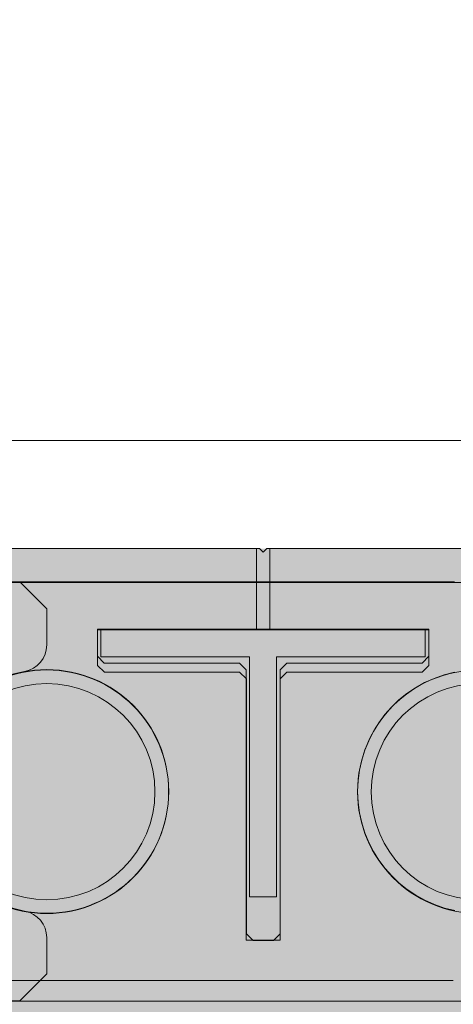
# Model space of a CAD drawing. Extents: x 6.5 to 73.4, y 5.9 to 95.7.
# Drawn here: x 29.7 to 31.7, y 71.3 to 75.8 of the extents above; entities that cross this region are included whole.
import ezdxf

# ---------------------------------------------------------------- set-up
doc = ezdxf.new("R2010")
doc.units = 0
doc.header["$MEASUREMENT"] = 0
doc.layers.add('PV-18D2', color=7, linetype='Continuous', lineweight=0)

# ---------------------------------------------------------------- blocks, each defined once
blk = doc.blocks.new('OCB')
at = {"layer": 'PV-18D2'}
for p, q in [((-0.9701130568631413, -19.88525096165733), (-0.9700019624866627, -1.376251149986388)), ((0.8737443500132969, -3.219997462486504), (0.8737443500132827, -19.88022127477279)), ((-0.7512523999866509, -19.76683936873684), (-0.7512523999866474, -18.23559243123668)), ((-0.7512523999866403, -18.23559243123668), (-0.6262526499866681, -18.23559243123668)), ((-0.6262526499869558, -18.23559243123697), (-0.595002712486977, -18.26684236873695)), ((-0.5950027124866395, -18.2668423687366), (-0.595002712486643, -18.89184111873658)), ((-0.5950027124868633, -18.89184111873681), (-0.5637527749869697, -18.9230910562367)), ((-0.5637527749867672, -18.9230910562365), (0.6862447250132391, -18.9230910562365)), ((0.6862447250132284, -18.9230910562365), (0.6862447250132284, -19.07934074373645)), ((-0.5637527749865434, -19.07934074373668), (-0.595002712486437, -19.11059068123657)), ((0.6862447250132391, -19.07934074373645), (-0.5637527749867672, -19.07934074373645)), ((-0.595002712486643, -19.11059068123637), (-0.595002712486643, -19.73558943123635)), ((-0.6262526499866681, -19.76683936873684), (-0.7512523999866403, -19.76683936873684)), ((-0.5950027124863482, -19.73558943123663), (-0.6262526499866112, -19.7668393687369))]:
    blk.add_line(p, q, dxfattribs=at)
blk.add_circle((-0.001253899986636497, -18.00121789998673), 0.5633658732659994, dxfattribs=at)
blk.add_arc((-0.001253899986636497, -20.00121389998679), 0.5633658732660078, 11.69159786705731, 168.1786020295402, dxfattribs=at)
blk = doc.blocks.new('CBO')
at = {"lineweight": 0}
h = blk.add_hatch(color=153, dxfattribs=at)
h.paths.add_polyline_path([(-0.5646197732526359, -2.001249899986362, 1), (0.5621119732793629, -2.001249899986362, 1)], flags=16)
h.paths.add_polyline_path([(0.686244725013239, -2.923123056236705), (0.6862447250132356, -3.079372743736712), (-0.5637527749867107, -3.079372743736713), (-0.5950027124866359, -3.110622681236638), (-0.5950027124866359, -3.73562143123684), (-0.6262526499862706, -3.766871368736474), (-0.7512523999866437, -3.766871368736474), (-0.7512523999866403, -2.235624431236374), (-0.6262526499875206, -2.235624431236374), (-0.5950027124866323, -2.266874368737263), (-0.5950027124866359, -2.891873118736779), (-0.5637527749867105, -2.923123056236705)], flags=16)
h.paths.add_polyline_path([(0.9673126667915926, -1.218848740060999), (1.217312166791146, -0.968849240061445), (3.093608909084537, -0.9688492400614308), (3.218743562499446, -0.8749982500002602), (19.87896737478582, -0.8749982500002603), (19.99392274125438, -0.7764650787415176), (19.99392274125438, -0.6358403599911671), (19.88608423402214, -0.5518187785856696, -0.3553686763900499), (19.43659446086697, -0.0006135781683485523, -0.3553270097275315), (19.88459603386372, 0.5514274770787324), (19.99392274125438, 0.6766570150080827), (19.99392274125438, 0.8797816087587196), (19.88454796000445, 0.9687480624998557), (1.374997249999997, 0.9687480624998698), (1.253047713034238, 0.8753323926116535), (-0.6261494083813801, 0.8747341226942211), (-0.8761489083809694, 0.6247346226946316), (-0.8762521499866446, -1.251251399986705), (-0.9700019624866628, -1.376251149986734), (-0.9701130568631413, -19.8852509616573), (-0.8810355087454297, -19.99517664124153), (-0.6779109149955491, -19.99517664124153), (-0.5526174676832276, -19.88554487484325, -0.8131149294000858), (0.5504235611256831, -19.88705135770056), (0.6345864600046188, -19.99517664124153), (0.7752111787544363, -19.99517664124153), (0.8737443500132827, -19.88022127477286), (0.8737443500132968, -3.219997462486484), (0.9674941625133895, -3.09499771248636)])
h.paths.add_polyline_path([(0.5621119732793629, -4.001245899986486, -1), (-0.5646197732526359, -4.001245899986486, -1)], flags=16)
h.paths.add_polyline_path([(-0.6262526499867634, -4.235620431236631), (-0.5950027124866359, -4.266870368736758), (-0.5950027124866359, -4.891869118737016), (-0.5637527749868245, -4.923119056236828), (0.6862447250132355, -4.923119056236829), (0.6862447250132356, -5.079368743736837), (-0.5637527749866528, -5.079368743736836), (-0.5950027124866359, -5.110618681236819), (-0.595002712486636, -5.735617431236565), (-0.6262526499866675, -5.766867368736598), (-0.7512523999866437, -5.766867368736598), (-0.7512523999866403, -4.235620431236498)], flags=16)
h.paths.add_polyline_path([(-0.5633658732659994, 0, -1), (0.5633658732659994, 0, -1)], flags=16)
h.paths.add_polyline_path([(1.436630126733954, 0, -1), (2.563361873265952, 0, -1)], flags=16)
h.paths.add_polyline_path([(0.5621119732793629, -6.00124189998661, -1), (-0.5646197732526359, -6.00124189998661, -1)], flags=16)
h.paths.add_polyline_path([(2.921869156250011, -0.6874986250003873), (2.921869156250011, 0.5624988749998463), (2.890619218749749, 0.5937488125001096), (2.265620468749432, 0.5937488125001096), (2.234370531249965, 0.624998749999577), (2.234370531249965, 0.7499985000001175), (3.765617468749952, 0.7499985000001174), (3.765617468749951, 0.6249987499995767), (3.734367531250485, 0.5937488125001096), (3.109368781250225, 0.5937488125001096), (3.078118843750019, 0.5624988749999036), (3.078118843750019, -0.6874986250003872)], flags=16)
h.paths.add_polyline_path([(-0.6262526499867785, -6.23561643123691), (-0.5950027124866359, -6.266866368737052), (-0.5950027124866359, -6.891865118737254), (-0.5637527749875053, -6.923115056236385), (0.6862447250132356, -6.923115056236386), (0.6862447250132355, -7.079364743736392), (-0.5637527749864832, -7.079364743736392), (-0.5950027124866359, -7.110614681236544), (-0.5950027124866359, -7.735613431236804), (-0.6262526499865536, -7.766863368736722), (-0.7512523999866438, -7.766863368736723), (-0.7512523999866437, -6.235616431236564)], flags=16)
h.paths.add_polyline_path([(3.436626126733964, 0, -1), (4.563357873265963, 0, -1)], flags=16)
h.paths.add_polyline_path([(4.921865156250021, -0.6874986250003869), (4.92186515625002, 0.5624988749997899), (4.890615218749702, 0.5937488125001096), (4.26561646874984, 0.5937488125001096), (4.234366531249918, 0.6249987500000314), (4.234366531249917, 0.7499985000001174), (5.765613468749904, 0.7499985000001176), (5.765613468749905, 0.6249987499996906), (5.734363531250324, 0.5937488125001096), (5.109364781250007, 0.5937488125001096), (5.078114843749972, 0.5624988750000737), (5.078114843749972, -0.6874986250003872)], flags=16)
h.paths.add_polyline_path([(0.5621119732793629, -8.001237899986677, -1), (-0.5646197732526359, -8.001237899986677, -1)], flags=16)
h.paths.add_polyline_path([(5.436622126733917, 0, -1), (6.563353873265916, 0, -1)], flags=16)
h.paths.add_polyline_path([(-0.6262526499867556, -8.235612431237113), (-0.5950027124866359, -8.266862368737232), (-0.5950027124866359, -8.89186111873698), (-0.563752774987166, -8.92311105623645), (0.6862447250132355, -8.92311105623645), (0.6862447250132355, -9.07936074373646), (-0.5637527749863123, -9.07936074373646), (-0.5950027124866359, -9.110610681236782), (-0.5950027124866359, -9.735609431236927), (-0.6262526499865553, -9.766859368736846), (-0.7512523999866437, -9.766859368736846), (-0.7512523999866437, -8.235612431236687)], flags=16)
h.paths.add_polyline_path([(6.234362531249928, 0.624998749999964), (6.234362531249928, 0.7499985000001174), (7.765609468750028, 0.7499985000001176), (7.765609468750028, 0.6249987499998043), (7.734359531250333, 0.5937488125001096), (7.109360781250416, 0.5937488125001096), (7.078110843749982, 0.5624988749996762), (7.078110843749982, -0.6874986250003872), (6.921861156249975, -0.6874986250003872), (6.921861156249973, 0.5624988749996552), (6.890611218749521, 0.5937488125001096), (6.265612468749773, 0.5937488125001096)], flags=16)
h.paths.add_polyline_path([(0.5621119732793629, -10.0012338999868, -1), (-0.5646197732526359, -10.0012338999868, -1)], flags=16)
h.paths.add_polyline_path([(7.436618126734041, 0, -1), (8.56334987326604, 0, -1)], flags=16)
h.paths.add_polyline_path([(-0.6262526499866836, -10.23560843123692), (-0.5950027124866359, -10.26685836873696), (-0.5950027124866395, -10.8918571187371), (-0.5637527749871646, -10.92310705623658), (0.686244725013232, -10.92310705623657), (0.686244725013232, -11.07935674373658), (-0.5637527749861427, -11.07935674373658), (-0.5950027124866395, -11.11060668123708), (-0.5950027124866395, -11.73560543123666), (-0.6262526499863273, -11.76685536873634), (-0.7512523999866474, -11.76685536873635), (-0.7512523999866438, -10.23560843123681)], flags=16)
h.paths.add_polyline_path([(8.234358531250052, 0.6249987499998815), (8.234358531250052, 0.7499985000001173), (9.76560546874998, 0.7499985000001176), (9.76560546874998, 0.624998749999974), (9.734355531250118, 0.5937488125001096), (9.109356781250424, 0.5937488125001096), (9.078106843749936, 0.56249887499962), (9.078106843749936, -0.6874986250003872), (8.921857156249928, -0.6874986250003872), (8.921857156249926, 0.5624988749995952), (8.890607218749413, 0.5937488125001096), (8.265608468749612, 0.5937488125001096)], flags=16)
h.paths.add_polyline_path([(0.5621119732793629, -12.00122989998636, -1), (-0.5646197732526359, -12.00122989998636, -1)], flags=16)
h.paths.add_polyline_path([(9.436614126733994, 0, -1), (10.56334587326599, 0, -1)], flags=16)
h.paths.add_polyline_path([(-0.6262526499867541, -12.23560443123708), (-0.5950027124866395, -12.2668543687372), (-0.5950027124866395, -12.89185311873677), (-0.5637527749867149, -12.9231030562367), (0.6862447250132321, -12.9231030562367), (0.6862447250132321, -13.07935274373671), (-0.5637527749867115, -13.07935274373671), (-0.5950027124866395, -13.11060268123664), (-0.5950027124866395, -13.73560143123689), (-0.6262526499862123, -13.76685136873647), (-0.7512523999866473, -13.76685136873647), (-0.7512523999866438, -12.23560443123637)], flags=16)
h.paths.add_polyline_path([(10.23435453125001, 0.6249987499998702), (10.23435453125001, 0.7499985000001175), (11.76560146874999, 0.7499985000001174), (11.76560146874999, 0.6249987499999751), (11.73435153125012, 0.5937488125001096), (11.10935278125027, 0.5937488125001096), (11.07810284374989, 0.5624988749997331), (11.07810284374989, -0.6874986250003872), (10.92185315624994, -0.687498625000387), (10.92185315624994, 0.5624988749999923), (10.89060321874982, 0.5937488125001096), (10.26560446874956, 0.5937488125001096)], flags=16)
h.paths.add_polyline_path([(0.5621119732793629, -14.00122589998648, -1), (-0.5646197732526359, -14.00122589998648, -1)], flags=16)
h.paths.add_polyline_path([(11.43661012673395, 0, -1), (12.56334187326595, 0, -1)], flags=16)
h.paths.add_polyline_path([(-0.6262526499866942, -14.23560043123675), (-0.5950027124866395, -14.26685036873681), (-0.5950027124866395, -14.89184911873707), (-0.5637527749868853, -14.92309905623682), (0.6862447250132321, -14.92309905623682), (0.686244725013232, -15.07934874373683), (-0.5637527749866006, -15.07934874373683), (-0.5950027124866395, -15.11059868123687), (-0.5950027124866395, -15.73559743123656), (-0.6262526499866738, -15.76684736873659), (-0.7512523999866474, -15.76684736873659), (-0.7512523999866473, -14.23560043123649)], flags=16)
h.paths.add_polyline_path([(12.23435053124996, 0.62499874999982), (12.23435053124996, 0.7499985000001174), (13.76559746874994, 0.7499985000001034), (13.76559746874995, 0.6249987499995192), (13.73434753125054, 0.5937488125001096), (13.10934878125022, 0.5937488125001096), (13.07809884375001, 0.5624988749999028), (13.07809884375001, -0.687498625000387), (12.92184915625, -0.6874986250003872), (12.92184915625, 0.5624988749997671), (12.89059921874966, 0.5937488125001096), (12.2656004687494, 0.5937488125001096)], flags=16)
h.paths.add_polyline_path([(0.5621119732793629, -16.0012218999866, -1), (-0.5646197732526359, -16.0012218999866, -1)], flags=16)
h.paths.add_polyline_path([(13.43660612673396, 0, -1), (14.56333787326596, 0, -1)], flags=16)
h.paths.add_polyline_path([(-0.6262526499866997, -16.23559643123698), (-0.5950027124866395, -16.26684636873704), (-0.5950027124866395, -16.89184511873736), (-0.563752774987624, -16.92309505623638), (0.686244725013232, -16.92309505623638), (0.686244725013232, -17.07934474373639), (-0.5637527749864252, -17.07934474373639), (-0.5950027124866395, -17.1105946812366), (-0.5950027124866395, -17.7355934312368), (-0.6262526499865537, -17.76684336873672), (-0.7512523999866474, -17.76684336873672), (-0.7512523999866473, -16.23559643123661)], flags=16)
h.paths.add_polyline_path([(14.23434653124997, 0.6249987499999619), (14.23434653124997, 0.7499985000001175), (15.7655934687499, 0.7499985000001032), (15.7655934687499, 0.6249987499996322), (15.73434353125036, 0.5937488125000954), (15.10934478125006, 0.5937488125001096), (15.07809484375002, 0.5624988750000748), (15.07809484375002, -0.6874986250004014), (14.92184515625002, -0.6874986250003872), (14.92184515625002, 0.5624988749997111), (14.89059521874963, 0.5937488125000954), (14.26559646874981, 0.5937488125001096)], flags=16)
h.paths.add_polyline_path([(0.5621119732793629, -18.00121789998673, -1), (-0.5646197732526359, -18.00121789998673, -1)], flags=16)
h.paths.add_polyline_path([(15.43660212673391, 0, -1), (16.56333387326591, 0, -1)], flags=16)
h.paths.add_polyline_path([(-0.6262526499867074, -18.23559243123721), (-0.5950027124866395, -18.26684236873729), (-0.595002712486643, -18.89184111873703), (-0.5637527749871658, -18.9230910562365), (0.6862447250132284, -18.9230910562365), (0.6862447250132283, -19.07934074373645), (-0.5637527749863165, -19.07934074373645), (-0.595002712486643, -19.11059068123678), (-0.595002712486643, -19.73558943123693), (-0.6262526499865538, -19.76683936873684), (-0.7512523999866509, -19.76683936873684), (-0.7512523999866474, -18.23559243123668)], flags=16)
h.paths.add_polyline_path([(16.23434253124992, 0.6249987499999616), (16.23434253124992, 0.7499985000001033), (17.76558946875002, 0.7499985000001032), (17.76558946875002, 0.6249987499998081), (17.73433953125031, 0.5937488125000954), (17.10934078125045, 0.5937488125000954), (17.07809084374998, 0.5624988749996236), (17.07809084374998, -0.6874986250004014), (16.92184115624997, -0.6874986250004014), (16.92184115624997, 0.5624988749996515), (16.89059121874952, 0.5937488125000954), (16.26559246874978, 0.5937488125000954)], flags=16)
h.paths.add_polyline_path([(17.43659812673403, 0, -1), (18.56332987326603, 0, -1)], flags=16)
h.paths.add_polyline_path([(18.23433853125004, 0.6249987499998467), (18.23433853125004, 0.7499985000001032), (19.76558546874997, 0.7499985000001034), (19.76558546874998, 0.6249987499999775), (19.7343355312501, 0.5937488125000954), (19.1093367812504, 0.5937488125000954), (19.07808684374993, 0.5624988749996207), (19.07808684374993, -0.6874986250004014), (18.92183715624992, -0.6874986250004014), (18.92183715624992, 0.5624988749997039), (18.89058721874953, 0.5937488125000954), (18.26558846874962, 0.5937488125000954)], flags=16)
blk.add_blockref('OCB', (0, 0), dxfattribs=at)
blk = doc.blocks.new('ICB')
at = {"layer": 'PV-18D2'}
for p, q in [((-0.9681230017146802, -7.874923952253823), (-0.9681230017146731, 0.8437483124997698)), ((-0.843748384064142, -7.999358867650344), (-0.9681230017146731, -7.874923952253823)), ((0.9693731232854219, -7.874359189214758), (0.8437482409357244, -7.999358867650471)), ((-0.6762965853686183, -7.999358939214829), (-0.8437483840642699, -7.999358867650471)), ((0.8437482409357244, -7.999358867650443), (0.6775467069393244, -7.999358939214801))]:
    blk.add_line(p, q, dxfattribs=at)
for centre, radius, start, end in [((0.0006248313504784164, -7.999358665618161), 0.5633660492042479, 10.46230139989771, 169.5376914866146), ((-0.6762965319471732, -7.874359253404009), 0.1249996858105914, 269.9999755133516, 349.5376914866552), ((0.677546109187233, -7.87435935609335), 0.1249995831231571, 190.4623013997884, 270.00027399029)]:
    blk.add_arc(centre, radius, start, end, dxfattribs=at)
blk = doc.blocks.new('CBI')
at = {"lineweight": 0}
h = blk.add_hatch(color=153, dxfattribs=at)
h.paths.add_polyline_path([(0.9693731232853864, -1.093747812499991), (1.094372873285522, -0.9687480624998557), (7.874984250000068, -0.9687480624998557), (7.999983928435711, -0.8431231801502288), (7.999984000000069, -0.6769216461538008, 0.3616876009696103), (7.897682839781953, -0.5540000796086232, -0.832247813687905), (7.897682839781944, 0.5540000796086092, 0.3616876009697348), (7.99998400000004, 0.6769216461538576), (7.999984000000041, 0.8437483124997687), (7.874984249999899, 0.9687480624999124), (-0.8431232517146867, 0.9687480624999265), (-0.9681230017146731, 0.8437483124999403), (-0.96812300171468, -7.874923952253817), (-0.8437483840640141, -7.999358867650472), (-0.6762965853686183, -7.999358939214829, 0.3616875991521912), (-0.5533750188232369, -7.897057778996778, -0.8322478635032242), (0.5546246942251664, -7.897057847777686, 0.3616888653337567), (0.6775467069393244, -7.999358939214801), (0.8437482409357545, -7.999358867650442), (0.9693731232853794, -7.8743591892148)])
h.paths.add_polyline_path([(0.5633658732659994, -1.999996000000067, -1), (-0.5633658732659994, -1.999996000000067, -1)], flags=16)
h.paths.add_polyline_path([(0.7506235607853, -2.233745470464498), (0.7506235607852966, -3.764992407964598), (0.6256238107852142, -3.764992407964598), (0.5943738732852886, -3.733742470464672), (0.5943738732852921, -3.108743720464417), (0.5631239357857115, -3.077493782964837), (-0.6868735642146965, -3.077493782964837), (-0.6868735642146931, -2.921244095464829), (0.5631239357852567, -2.921244095464829), (0.5943738732852921, -2.889994157964793), (0.5943738732852921, -2.264995407964705), (0.6256238107854987, -2.233745470464498)], flags=16)
h.paths.add_polyline_path([(-0.5633658732659994, 0, -1), (0.5633658732659994, 0, -1)], flags=16)
h.paths.add_polyline_path([(1.436630126733954, 0, -1), (2.563361873265952, 0, -1)], flags=16)
h.paths.add_polyline_path([(2.234370531249965, -0.7499985000001177), (2.234370531249965, -0.6249987499998606), (2.265620468749717, -0.5937488125001096), (2.890619218749976, -0.5937488125001096), (2.921869156250011, -0.562498875000074), (2.921869156250011, 0.6874986249998187), (3.07811884375002, 0.6874986249998187), (3.078118843750019, -0.5624988750001879), (3.109368781249941, -0.5937488125001096), (3.734367531250257, -0.5937488125001096), (3.765617468750066, -0.6249987499999186), (3.765617468750065, -0.7499985000001174)], flags=16)
h.paths.add_polyline_path([(0.5633658732659994, -3.999992000000191, -1), (-0.5633658732659994, -3.999992000000191, -1)], flags=16)
h.paths.add_polyline_path([(0.7506235607852965, -4.233741470464622), (0.7506235607852966, -5.764988407964721), (0.6256238107851009, -5.764988407964722), (0.5943738732852886, -5.73373847046491), (0.5943738732852886, -5.108739720464651), (0.5631239357855968, -5.07748978296496), (-0.6868735642146965, -5.07748978296496), (-0.6868735642146966, -4.921240095464952), (0.5631239357848014, -4.921240095464952), (0.5943738732852886, -4.889990157964466), (0.5943738732852886, -4.264991407964832), (0.6256238107854981, -4.233741470464622)], flags=16)
h.paths.add_polyline_path([(3.436626126734078, 0, -1), (4.563357873266076, 0, -1)], flags=16)
h.paths.add_polyline_path([(4.234366531250089, -0.7499985000001171), (4.234366531250089, -0.6249987500001458), (4.265616468750125, -0.5937488125001096), (4.890615218749928, -0.5937488125001096), (4.921865156250021, -0.5624988750000168), (4.921865156250021, 0.6874986249998187), (5.078114843750029, 0.6874986249998187), (5.078114843750029, -0.5624988749997891), (5.109364781250348, -0.5937488125001096), (5.73436353125021, -0.5937488125001096), (5.765613468750075, -0.6249987499999745), (5.765613468750075, -0.7499985000001174)], flags=16)
h.paths.add_polyline_path([(0.5633658732659994, -5.999987999999746, -1), (-0.5633658732659994, -5.999987999999746, -1)], flags=16)
h.paths.add_polyline_path([(0.7506235607852965, -6.23373747046469), (0.7506235607852965, -7.764984407964845), (0.625623810785494, -7.764984407964846), (0.5943738732852886, -7.733734470464635), (0.5943738732852886, -7.10873572046489), (0.5631239357848593, -7.077485782964458), (-0.6868735642146966, -7.077485782964458), (-0.6868735642146966, -6.921236095464507), (0.563123935785542, -6.921236095464507), (0.5943738732852886, -6.88998615796476), (0.5943738732852886, -6.264987407964445), (0.6256238107850435, -6.233737470464689)], flags=16)
h.paths.add_polyline_path([(5.436622126734088, 0, -1), (6.563353873266086, 0, -1)], flags=16)
h.paths.add_polyline_path([(6.234362531250042, -0.7499985000001176), (6.234362531250041, -0.6249987500001463), (6.265612468750078, -0.5937488125001096), (6.890611218749768, -0.5937488125001096), (6.921861156249975, -0.5624988749999035), (6.921861156249975, 0.6874986249998186), (7.078110843749983, 0.6874986249998187), (7.078110843749982, -0.5624988749997895), (7.109360781250299, -0.5937488125001096), (7.734359531250047, -0.5937488125001096), (7.765609468750029, -0.6249987500000882), (7.765609468750028, -0.7499985000001174)], flags=16)
blk.add_blockref('ICB', (0, 0), dxfattribs=at)
blk = doc.blocks.new('wcb solid')
at = {"lineweight": 0}
h = blk.add_hatch(color=153, dxfattribs=at)
h.paths.add_polyline_path([(0.7499824999999873, -1.765609468749972), (0.5849827499996536, -1.765609468749972), (0.5537328125001295, -1.734359531249993), (0.5537328125001295, -1.109360781249961), (0.5224828750001507, -1.078110843749982), (-0.6565146249999998, -1.078110843749982), (-0.6875146249999489, -1.047110843750033), (-0.6875146249999489, -0.9528611562500373), (-0.6565146249999998, -0.9218611562500882), (0.5224828750001507, -0.9218611562500882), (0.5537328125001295, -0.8906112187501094), (0.5537328125001295, -0.2656124687500778), (0.5849827499996536, -0.234362531250099), (0.7499824999999873, -0.234362531250099)], flags=16)
h.paths.add_polyline_path([(0.7499824999999873, -5.765609468749972), (0.5849827499996536, -5.765609468749972), (0.5537328125001295, -5.734359531249993), (0.5537328125001295, -5.109360781249961), (0.5224828750001507, -5.078110843749982), (-0.6565146249999998, -5.078110843749982), (-0.6875146249999489, -5.047110843750033), (-0.6875146249999489, -4.952861156250037), (-0.6565146249999998, -4.921861156250088), (0.5224828750001507, -4.921861156250088), (0.5537328125001295, -4.890611218750109), (0.5537328125001295, -4.265612468750078), (0.5849827499996536, -4.234362531250099), (0.7499824999999873, -4.234362531250099)], flags=16)
h.paths.add_polyline_path([(0.7499824999999873, -3.765609468749972), (0.5849827499996536, -3.765609468749972), (0.5537328125001295, -3.734359531249993), (0.5537328125001295, -3.109360781249961), (0.5224828750001507, -3.078110843749982), (-0.6565146249999998, -3.078110843749982), (-0.6875146249999489, -3.047110843750033), (-0.6875146249999489, -2.952861156250037), (-0.6565146249999998, -2.921861156250088), (0.5224828750001507, -2.921861156250088), (0.5537328125001295, -2.890611218750109), (0.5537328125001295, -2.265612468750078), (0.5849827499996536, -2.234362531250099), (0.7499824999999873, -2.234362531250099)], flags=16)
h.paths.add_polyline_path([(0.7499824999999873, -7.765609468749972), (0.5849827499996536, -7.765609468749972), (0.5537328125001295, -7.734359531249993), (0.5537328125001295, -7.109360781249961), (0.5224828750001507, -7.078110843749982), (-0.6565146249999998, -7.078110843749982), (-0.6875146249999489, -7.047110843750033), (-0.6875146249999489, -6.952861156250037), (-0.6565146249999998, -6.921861156250088), (0.5224828750001507, -6.921861156250088), (0.5537328125001295, -6.890611218750109), (0.5537328125001295, -6.265612468750078), (0.5849827499996536, -6.234362531250099), (0.7499824999999873, -6.234362531250099)], flags=16)
edge = h.paths.add_edge_path(flags=16)
edge.add_arc((-1.600000041435123e-05, -5.99998800000003), 0.5633658732659994, 0, 360)
edge = h.paths.add_edge_path(flags=16)
edge.add_arc((-1.600000041435123e-05, -1.99998800000003), 0.5633658732659994, 0, 360)
edge = h.paths.add_edge_path(flags=16)
edge.add_arc((-1.600000041435123e-05, -3.99998800000003), 0.5633658732659994, 0, 360)
h.paths.add_polyline_path([(-10.92124409546432, -0.6571236857853364), (-10.95224409546427, -0.6881236857852855), (-11.04649378296426, -0.6881236857852855), (-11.07749378296421, -0.6571236857853364), (-11.07749378296421, 0.5218738142143593), (-11.10874372046464, 0.5531237517147929), (-11.73374247046468, 0.5531237517147929), (-11.76499240796466, 0.5843736892147717), (-11.76499240796466, 0.7493734392146507), (-10.23374547046433, 0.7493734392146507), (-10.23374547046433, 0.5843736892147717), (-10.26499540796431, 0.5531237517143381), (-10.88999415796434, 0.5531237517147929), (-10.92124409546432, 0.5218738142143593)], flags=16)
h.paths.add_polyline_path([(-8.921244095464317, -0.6571236857853364), (-8.952244095464266, -0.6881236857852855), (-9.046493782964262, -0.6881236857852855), (-9.077493782964211, -0.6571236857853364), (-9.077493782964211, 0.5218738142143593), (-9.108743720464645, 0.5531237517147929), (-9.733742470464676, 0.5531237517147929), (-9.764992407964655, 0.5843736892147717), (-9.764992407964655, 0.7493734392146507), (-8.233745470464328, 0.7493734392146507), (-8.233745470464328, 0.5843736892147717), (-8.264995407964307, 0.5531237517143381), (-8.889994157964338, 0.5531237517147929), (-8.921244095464317, 0.5218738142143593)], flags=16)
h.paths.add_polyline_path([(-6.921244095464317, -0.6571236857853364), (-6.952244095464266, -0.6881236857852855), (-7.046493782964262, -0.6881236857852855), (-7.077493782964211, -0.6571236857853364), (-7.077493782964211, 0.5218738142143593), (-7.108743720464645, 0.5531237517147929), (-7.733742470464676, 0.5531237517147929), (-7.764992407964655, 0.5843736892147717), (-7.764992407964655, 0.7493734392146507), (-6.233745470464328, 0.7493734392146507), (-6.233745470464328, 0.5843736892147717), (-6.264995407964307, 0.5531237517143381), (-6.889994157964338, 0.5531237517147929), (-6.921244095464317, 0.5218738142143593)], flags=16)
h.paths.add_polyline_path([(-4.921244095464317, -0.6571236857853364), (-4.952244095464266, -0.6881236857852855), (-5.046493782964262, -0.6881236857852855), (-5.077493782964211, -0.6571236857853364), (-5.077493782964211, 0.5218738142143593), (-5.108743720464645, 0.5531237517147929), (-5.733742470464676, 0.5531237517147929), (-5.764992407964655, 0.5843736892147717), (-5.764992407964655, 0.7493734392146507), (-4.233745470464328, 0.7493734392146507), (-4.233745470464328, 0.5843736892147717), (-4.264995407964307, 0.5531237517143381), (-4.889994157964338, 0.5531237517147929), (-4.921244095464317, 0.5218738142143593)], flags=16)
h.paths.add_polyline_path([(-2.921244095464317, -0.6571236857853364), (-2.952244095464266, -0.6881236857852855), (-3.046493782964262, -0.6881236857852855), (-3.077493782964211, -0.6571236857853364), (-3.077493782964211, 0.5218738142143593), (-3.108743720464645, 0.5531237517147929), (-3.733742470464676, 0.5531237517147929), (-3.764992407964655, 0.5843736892147717), (-3.764992407964655, 0.7493734392146507), (-2.233745470464328, 0.7493734392146507), (-2.233745470464328, 0.5843736892147717), (-2.264995407964307, 0.5531237517143381), (-2.889994157964338, 0.5531237517147929), (-2.921244095464317, 0.5218738142143593)], flags=16)
h.paths.add_polyline_path([(-0.9212440954643171, -0.6571236857853364), (-0.9522440954642661, -0.6881236857852855), (-1.046493782964262, -0.6881236857852855), (-1.077493782964211, -0.6571236857853364), (-1.077493782964211, 0.5218738142143593), (-1.108743720464645, 0.5531237517147929), (-1.733742470464676, 0.5531237517147929), (-1.764992407964655, 0.5843736892147717), (-1.764992407964655, 0.7493734392146507), (-0.2337454704643278, 0.7493734392146507), (-0.2337454704643278, 0.5843736892147717), (-0.2649954079643067, 0.5531237517143381), (-0.8899941579643382, 0.5531237517147929), (-0.9212440954643171, 0.5218738142143593)], flags=16)
edge = h.paths.add_edge_path(flags=16)
edge.add_arc((0, 0), 0.5633658732659994, 0, 360)
edge = h.paths.add_edge_path(flags=16)
edge.add_arc((-8, 0), 0.5633658732659994, 0, 360)
edge = h.paths.add_edge_path(flags=16)
edge.add_arc((-6, 0), 0.5633658732659994, 0, 360)
edge = h.paths.add_edge_path(flags=16)
edge.add_arc((-4, 0), 0.5633658732659994, 0, 360)
edge = h.paths.add_edge_path(flags=16)
edge.add_arc((-2, 0), 0.5633658732659994, 0, 360)
edge = h.paths.add_edge_path(flags=16)
edge.add_arc((-10, 0), 0.5633658732659994, 0, 360)
edge = h.paths.add_edge_path()
edge.add_line((0.8437323124994691, -7.99998400000004), (0.9687320624998392, -7.874984250000125))
edge.add_line((0.9687320624998392, -7.874984250000125), (0.9687320624998392, 0.8431232517145872))
edge.add_line((0.9687320624998392, 0.8431232517145872), (0.8437323124994691, 0.9681230017145026))
edge.add_line((0.8437323124994691, 0.9681230017145026), (-11.87555269768018, 0.9681230017145026))
edge.add_line((-11.87555269768018, 0.9681230017145026), (-11.99936686738511, 0.8443688289598867))
edge.add_line((-11.99936686738511, 0.8443688289598867), (-11.99936693921427, 0.6762965853686183))
edge.add_arc((-11.87436725340376, 0.6762965319471732), 0.124999685810626, 179.9999755133518, 259.5376913220996)
edge.add_arc((-11.9993666656178, -0.0006248313507057901), 0.5633660492043624, -79.53769860011067, 79.53769152314243, ccw=False)
edge.add_arc((-11.87436735609299, -0.6775461091870056), 0.1249995831230296, 100.4623013998559, 180.0002739903422)
edge.add_line((-11.99936693921472, -0.6775467069392107), (-11.99936686765022, -0.8437482409358381))
edge.add_line((-11.99936686765022, -0.8437482409358381), (-11.87436718921435, -0.9693731232855498))
edge.add_line((-11.87436718921435, -0.9693731232855498), (-1.093763812500129, -0.9693731232855498))
edge.add_line((-1.093763812500129, -0.9693731232855498), (-0.9687640625002132, -1.094372873285465))
edge.add_line((-0.9687640625002132, -1.094372873285465), (-0.9687640625002132, -7.874984250000125))
edge.add_line((-0.9687640625002132, -7.874984250000125), (-0.8431391801505015, -7.99998392843554))
edge.add_line((-0.8431391801505015, -7.99998392843554), (-0.6769376461538741, -7.99998400000004))
edge.add_arc((-0.6769375923308871, -7.874984314672474), 0.1249996853277234, 269.999975329298, 349.5376916707981)
edge.add_arc((-1.600000041435123e-05, -7.999983766928381), 0.5633662821836288, 10.462308329101575, 169.5376916708985, ccw=False)
edge.add_arc((0.6769055923305132, -7.874984314672474), 0.1249996853277491, 190.462308329164, 270.000024670702)
edge.add_line((0.6769056461535001, -7.99998400000004), (0.8437323124994691, -7.99998400000004))
at = {"layer": 'PV-18D2'}
for p, q in [((-11.87555269768018, 0.9681230017145026), (0.8437323124994691, 0.9681230017145026)), ((-5.764992407964655, 0.7493734392146507), (-4.233745470464328, 0.7493734392146507)), ((-5.764992407964655, 0.5843736892147717), (-5.764992407964655, 0.7493734392146507)), ((-4.233745470464328, 0.7493734392146507), (-4.233745470464328, 0.5843736892147717)), ((-5.733742470464676, 0.5531237517147929), (-5.764992407964655, 0.5843736892147717)), ((-5.108743720464645, 0.5531237517147929), (-5.733742470464676, 0.5531237517147929)), ((-5.077493782964211, 0.5218738142143593), (-5.108743720464645, 0.5531237517147929)), ((-4.889994157964338, 0.5531237517147929), (-4.921244095464317, 0.5218738142143593)), ((-4.264995407964307, 0.5531237517147929), (-4.889994157964338, 0.5531237517147929)), ((-4.233745470464328, 0.5843736892147717), (-4.264995407964307, 0.5531237517143381)), ((-5.077493782964211, -0.6571236857853364), (-5.077493782964211, 0.5218738142143593)), ((-4.921244095464317, 0.5218738142143593), (-4.921244095464317, -0.6571236857853364)), ((-5.046493782964262, -0.6881236857852855), (-5.077493782964211, -0.6571236857853364)), ((-4.921244095464317, -0.6571236857853364), (-4.952244095464266, -0.6881236857852855)), ((-4.952244095464266, -0.6881236857852855), (-5.046493782964262, -0.6881236857852855)), ((-1.093763812500129, -0.9693731232855498), (-11.87436718921435, -0.9693731232855498))]:
    blk.add_line(p, q, dxfattribs=at)
for centre in [(-6, 0), (-4, 0)]:
    blk.add_circle(centre, 0.5633658732659994, dxfattribs=at)

msp = doc.modelspace()

# ---------------------------------------------------------------- hatches: boundary and pattern name
at = {"lineweight": 0}
msp.add_hatch(color=7, dxfattribs=at).paths.add_polyline_path([(34.58589352931307, 71.1096951895755), (34.58589352931352, 71.23508145080937), (34.72587188151823, 71.23508145080892), (34.72587188151186, 59.23508145080892), (34.58589352931261, 59.23551062995226), (34.58589352931261, 59.36046771203733), (20.85125814276392, 59.3604677120487), (20.85125814276302, 57.11046771203597), (20.72518519488261, 57.11046771203733), (20.72518519487261, 55.5004460642575), (20.85014227698179, 55.5004460642575), (20.85014227698179, 50.97040352399232), (20.72518519482713, 50.97040352399186), (20.72518519488762, 34.22650840667062), (22.97518519489671, 34.22650840667062), (22.97518519489626, 57.11010454235144), (36.8433612464641, 57.11010454235144), (36.84336124646546, 59.23508145080756), (36.97587188153142, 59.23508145080756), (36.97587188153142, 71.23508145080756), (36.84336124646455, 71.23508145080756), (36.84336124646455, 73.35969518957596), (22.97518519489671, 73.35969518957596), (22.97518519489626, 94.40951846727727), (20.72518519489398, 94.40951846727727), (20.72518519488261, 73.35969518957596), (20.85125814276347, 73.35969518957596), (20.85125814276392, 71.10969518956459)])

# ---------------------------------------------------------------- linework, layer by layer
msp.add_line((37.47587188153005, 73.85969518957596), (23.47518519489626, 73.85969518957596), dxfattribs=at)
at = {"layer": 'PV-18D2'}
for p, q in [((28.88250814276302, 73.35969518957596), (30.82000814276302, 73.35969518957596)), ((30.82000814276302, 73.35969518957596), (30.83424186768474, 73.35969518957596)), ((30.82000814276302, 72.98508145080756), (30.82000814276302, 73.35969518957596)), ((30.85125814276302, 73.34267891449768), (30.83424186768474, 73.35969518957596)), ((30.86827441784129, 73.35969518957596), (30.85125814276302, 73.34267891449768)), ((30.86827441784129, 73.35969518957596), (30.88250814276302, 73.35969518957596)), ((30.88250814276302, 73.35969518957596), (32.82000814276302, 73.35969518957596)), ((30.88250814276302, 73.35969518957596), (30.88250814276302, 72.98508145080756)), ((30.10117230693362, 72.98482394331982), (31.6006572919577, 72.98482394331982)), ((30.10117230693362, 72.8598668612343), (30.10117230693362, 72.98482394331982)), ((30.88250814276302, 72.98508145080756), (30.82000814276302, 72.98508145080756)), ((31.6006572919577, 72.98482394331982), (31.6006572919577, 72.8598668612343)), ((30.78843625840312, 72.8598668612343), (30.10117230693362, 72.8598668612343)), ((30.78843625840312, 71.74824535305639), (30.78843625840312, 72.8598668612343)), ((31.6006572919577, 72.8598668612343), (30.9133933404882, 72.8598668612343)), ((30.9133933404882, 72.8598668612343), (30.9133933404882, 71.74824535305639)), ((30.9133933404882, 71.74824535305639), (30.78843625840312, 71.74824535305639))]:
    msp.add_line(p, q, dxfattribs=at)
for centre in [(29.85125814276302, 72.23508145080756), (31.85125814276302, 72.23508145080756)]:
    msp.add_circle(centre, 0.5, dxfattribs=at)

# ---------------------------------------------------------------- block references
at = {"lineweight": 0, "rotation": 90}
msp.add_blockref('CBI', (21.85157084867245, 72.23667869411189), dxfattribs=at)
at = {"lineweight": 0, "xscale": -1, "rotation": 90}
msp.add_blockref('CBO', (11.85033694868565, 72.23542479412514), dxfattribs=at)
at = {"lineweight": 0}
msp.add_blockref('wcb solid', (35.85125814276302, 72.23508145080756), dxfattribs=at)

doc.saveas('drawing.dxf')
